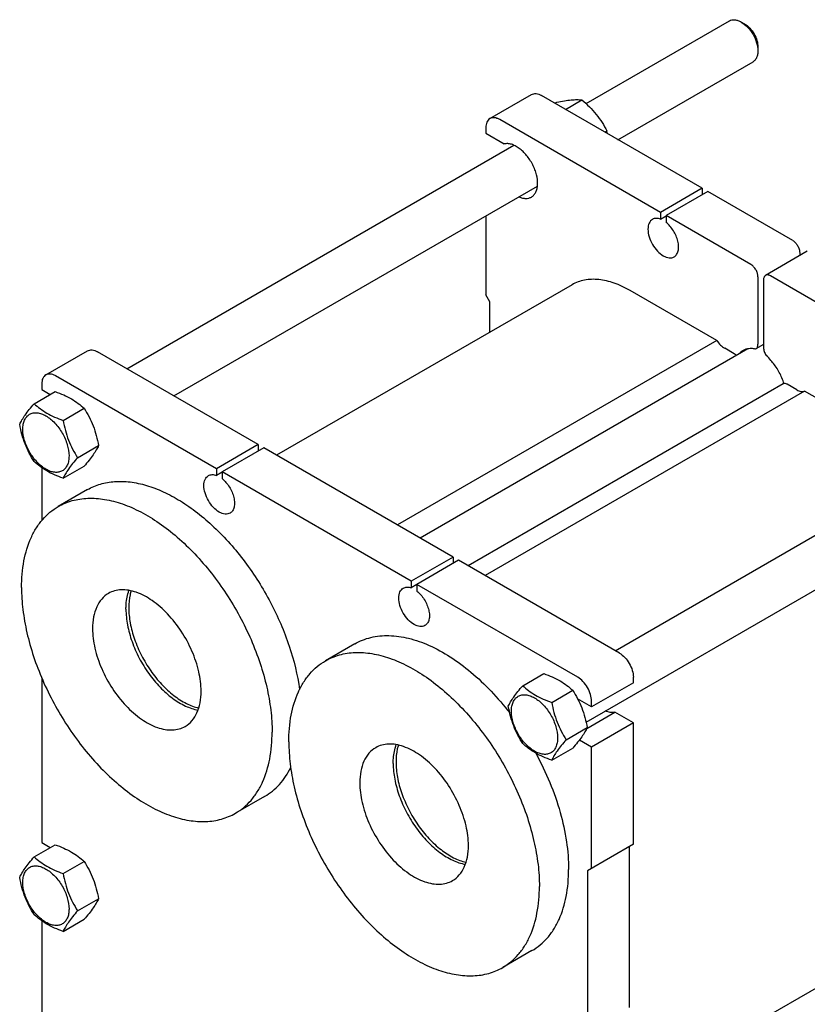
# Model space of a CAD drawing. Units: millimetres. Extents: x 0 to 4200, y -3 to 2970.
# Drawn here: x 2808 to 3208, y 2014 to 2515 of the extents above; entities that cross this region are included whole.
import ezdxf

# ---------------------------------------------------------------- set-up
doc = ezdxf.new("R2010")
doc.units = ezdxf.units.MM
doc.header["$LTSCALE"] = 231
doc.layers.get('0').update_dxf_attribs({"linetype": 'CONTINUOUS'})
doc.layers.add('AXIS', color=7, linetype='CONTINUOUS')

msp = doc.modelspace()

# ---------------------------------------------------------------- linework, layer by layer
at = {"color": 7, "linetype": 'Continuous'}
for p, q in [((3095.784, 2472.034), (3168.594, 2514.071)), ((3176.362, 2512.456), (3174.594, 2513.477)), ((3183.079, 2500.821), (3183.079, 2498.779)), ((3111.995, 2453.681), (3180.594, 2493.286)), ((3046.912, 2464.371), (3068.125, 2476.618)), ((3154.796, 2428.971), (3073.125, 2476.123)), ((3079.919, 2472.2), (3080.937, 2472.788)), ((3085.298, 2469.095), (3093.665, 2473.925)), ((3133.583, 2416.724), (3051.912, 2463.875)), ((3044.841, 2459.793), (3044.841, 2456.935)), ((3044.841, 2456.935), (3054.22, 2451.52)), ((3105.375, 2457.504), (3106.393, 2458.092)), ((2862.429, 2337.308), (3059.096, 2450.853)), ((2886.429, 2323.451), (3071.095, 2430.068)), ((3154.796, 2428.971), (3133.583, 2416.724)), ((3157.624, 2427.338), (3136.411, 2415.091)), ((3154.796, 2428.971), (3154.796, 2425.705)), ((3200.758, 2402.435), (3157.624, 2427.338)), ((3133.583, 2416.724), (3133.583, 2413.308)), ((3044.841, 2414.91), (3044.841, 2374.876)), ((3133.583, 2413.308), (3136.411, 2414.941)), ((3136.411, 2415.091), (3136.411, 2411.675)), ((3179.545, 2390.188), (3136.411, 2415.091)), ((3208.158, 2396.967), (3186.945, 2384.72)), ((3204.294, 2396.311), (3204.294, 2394.737)), ((3183.081, 2384.064), (3183.081, 2349.697)), ((3185.909, 2382.431), (3185.909, 2348.064)), ((3232.578, 2359.57), (3189.445, 2384.473)), ((3088.668, 2379.963), (2938.608, 2293.327)), ((3162.221, 2351.608), (3118.168, 2377.041)), ((3046.962, 2371.202), (3044.841, 2374.876)), ((3046.962, 2355.884), (3046.962, 2371.202)), ((3162.221, 2351.608), (2999.942, 2257.916)), ((3177.901, 2347.363), (3011.458, 2251.268)), ((3171.06, 2344.872), (3166.221, 2347.666)), ((3185.909, 2349.639), (3182.045, 2347.408)), ((2821.346, 2334.141), (2842.559, 2346.388)), ((2929.23, 2298.741), (2847.559, 2345.893)), ((2908.017, 2286.494), (2826.346, 2333.645)), ((2819.274, 2329.563), (2819.274, 2326.705)), ((2819.274, 2326.705), (2823.593, 2324.212)), ((3195.93, 2329.557), (3035.893, 2237.16)), ((3202.769, 2326.565), (3197.93, 2329.359)), ((2815.427, 2319.497), (2826.103, 2325.66)), ((3206.769, 2325.889), (3044.489, 2232.197)), ((3250.822, 2300.455), (3206.769, 2325.889)), ((2830.124, 2311.012), (2840.8, 2317.175)), ((3110.625, 2194.015), (3307.296, 2307.563)), ((2837.473, 2292.072), (2848.148, 2298.236)), ((2929.23, 2298.741), (2908.017, 2286.494)), ((2932.058, 2297.108), (2910.845, 2284.861)), ((2929.23, 2298.741), (2929.23, 2295.475)), ((3028.225, 2241.587), (2932.058, 2297.108)), ((3095.765, 2157.723), (3337.22, 2297.126)), ((2819.274, 2286.979), (2819.274, 2260.121)), ((2830.124, 2281.618), (2840.8, 2287.781)), ((2908.017, 2286.494), (2908.017, 2283.078)), ((2910.845, 2284.711), (2908.017, 2283.078)), ((2910.845, 2284.861), (2910.845, 2281.445)), ((3007.012, 2229.34), (2910.845, 2284.861)), ((2842.511, 2275.845), (2827.662, 2267.272)), ((3028.225, 2241.587), (3007.012, 2229.34)), ((3028.225, 2241.587), (3028.225, 2238.321)), ((3031.054, 2239.954), (3009.841, 2227.707)), ((3112.725, 2192.802), (3031.054, 2239.954)), ((3007.012, 2229.34), (3007.012, 2225.924)), ((3009.841, 2227.557), (3007.012, 2225.924)), ((3009.841, 2227.707), (3009.841, 2224.291)), ((3091.512, 2180.555), (3009.841, 2227.707)), ((2978.276, 2197.463), (2963.427, 2188.89)), ((3063.623, 2176.205), (3074.298, 2182.368)), ((2819.274, 2180.183), (2819.274, 2096.451)), ((3119.796, 2177.697), (3098.583, 2165.45)), ((3119.796, 2177.697), (3119.796, 2180.555)), ((3078.32, 2167.719), (3088.995, 2173.883)), ((3098.583, 2165.45), (3091.506, 2169.536)), ((3098.583, 2165.45), (3098.583, 2168.308)), ((3096.101, 2154.435), (3110.417, 2162.7)), ((3119.796, 2157.285), (3110.417, 2162.7)), ((3119.796, 2157.285), (3098.583, 2145.037)), ((3119.796, 2095.639), (3119.796, 2157.285)), ((3085.668, 2148.78), (3096.344, 2154.943)), ((3098.583, 2145.037), (3092.386, 2148.615)), ((3078.32, 2138.325), (3088.995, 2144.489)), ((3098.583, 2083.391), (3098.583, 2145.037)), ((2932.51, 2119.961), (2917.661, 2111.387)), ((2815.427, 2089.243), (2826.103, 2095.407)), ((2819.274, 2096.451), (2823.593, 2093.958)), ((3119.796, 2095.639), (3096.461, 2082.167)), ((3117.675, 2094.414), (3117.675, 2012.764)), ((2830.124, 2080.758), (2840.8, 2086.922)), ((3096.461, 2082.167), (3096.461, 2000.516)), ((3119.796, 1969.056), (3307.296, 2077.309)), ((2837.473, 2061.819), (2848.148, 2067.982)), ((2819.274, 2056.726), (2819.274, 1949.85)), ((2830.124, 2051.364), (2840.8, 2057.528)), ((3068.275, 2041.578), (3053.426, 2033.005))]:
    msp.add_line(p, q, dxfattribs=at)
for centre, radius, start, end in [((3067.659, 2449.228), 39.736, 10.92098, 12.88938), ((3181.199, 2348.875), 1.694, 288.41888, 299.94595)]:
    msp.add_arc(centre, radius, start, end, dxfattribs=at)
for points, knots in [([(3168.594, 2514.071), (3168.99, 2514.299), (3169.899, 2514.63), (3171.41, 2514.668), (3173.02, 2514.279), (3174.067, 2513.781), (3174.594, 2513.477)], [0, 0, 0, 0, 0.2177653, 0.4509361, 0.7101772, 1, 1, 1, 1]), ([(3174.594, 2513.477), (3175.799, 2512.781), (3178.078, 2510.862), (3180.739, 2507.226), (3182.558, 2503.104), (3183.079, 2500.17), (3183.079, 2498.779)], [0, 0, 0, 0, 0.2372124, 0.4999968, 0.7627807, 1, 1, 1, 1]), ([(3176.362, 2512.456), (3177.316, 2511.906), (3179.12, 2510.386), (3181.227, 2507.508), (3182.666, 2504.245), (3183.079, 2501.922), (3183.079, 2500.821)], [0, 0, 0, 0, 0.2372291, 0.5000078, 0.7627859, 1, 1, 1, 1]), ([(3183.079, 2498.779), (3183.079, 2498.171), (3182.987, 2497.015), (3182.518, 2495.426), (3181.73, 2494.137), (3180.99, 2493.515), (3180.594, 2493.286)], [0, 0, 0, 0, 0.2897969, 0.5490455, 0.7822256, 1, 1, 1, 1]), ([(3068.125, 2476.618), (3068.455, 2476.808), (3069.213, 2477.084), (3070.471, 2477.115), (3071.813, 2476.792), (3072.686, 2476.376), (3073.125, 2476.123)], [0, 0, 0, 0, 0.2177736, 0.4509532, 0.7102025, 1, 1, 1, 1]), ([(3080.937, 2472.788), (3082.211, 2473.034), (3084.628, 2473.467), (3088.045, 2473.912), (3091.02, 2474.074), (3092.839, 2474), (3093.665, 2473.925)], [0, 0, 0, 0, 0.303469, 0.5747059, 0.8058114, 1, 1, 1, 1]), ([(3093.665, 2473.925), (3094.986, 2472.793), (3097.543, 2470.454), (3101.006, 2466.623), (3103.962, 2462.483), (3105.624, 2459.564), (3106.393, 2458.092)], [0, 0, 0, 0, 0.2552052, 0.5078583, 0.7562742, 1, 1, 1, 1]), ([(3046.912, 2464.371), (3046.582, 2464.18), (3045.964, 2463.661), (3045.308, 2462.587), (3044.917, 2461.263), (3044.841, 2460.3), (3044.841, 2459.793)], [0, 0, 0, 0, 0.2177726, 0.4509518, 0.7102016, 1, 1, 1, 1]), ([(3051.912, 2463.875), (3051.473, 2464.129), (3050.6, 2464.544), (3049.258, 2464.868), (3047.999, 2464.836), (3047.242, 2464.561), (3046.912, 2464.371)], [0, 0, 0, 0, 0.2897975, 0.5490468, 0.7822264, 1, 1, 1, 1]), ([(3068.022, 2424.54), (3068.496, 2424.814), (3069.387, 2425.547), (3070.364, 2427.054), (3070.983, 2428.911), (3071.333, 2431.897), (3070.885, 2435.168), (3069.833, 2438.471), (3068.7, 2441.008), (3067.29, 2443.434), (3065.649, 2445.671), (3063.832, 2447.642), (3061.898, 2449.282), (3059.911, 2450.538), (3057.932, 2451.366), (3056.021, 2451.734), (3054.785, 2451.65), (3054.22, 2451.52)], [0, 0, 0, 0, 0.0446143, 0.0920677, 0.1444038, 0.2025927, 0.3355899, 0.4088692, 0.4846623, 0.5612814, 0.6369813, 0.7100809, 0.7790905, 0.8428538, 0.9007205, 0.9527604, 1, 1, 1, 1]), ([(3061.693, 2424.638), (3062.259, 2424.39), (3063.378, 2424), (3065.069, 2423.763), (3066.646, 2423.919), (3067.597, 2424.295), (3068.022, 2424.54)], [0, 0, 0, 0, 0.2824417, 0.5392449, 0.7754513, 1, 1, 1, 1]), ([(3129.497, 2413.186), (3129.134, 2412.976), (3128.455, 2412.406), (3127.733, 2411.224), (3127.303, 2409.767), (3127.118, 2407.431), (3127.698, 2404.187), (3129.364, 2400.407), (3131.804, 2397.074), (3134.324, 2394.951), (3136.439, 2393.942), (3137.916, 2393.586), (3139.3, 2393.621), (3140.134, 2393.924), (3140.497, 2394.133)], [0, 0, 0, 0, 0.0454287, 0.0940712, 0.148152, 0.2086056, 0.3468539, 0.5, 0.6531461, 0.7913944, 0.851848, 0.9059288, 0.9545713, 1, 1, 1, 1]), ([(3133.583, 2413.308), (3132.881, 2413.563), (3131.788, 2413.792), (3130.388, 2413.599), (3129.775, 2413.346), (3129.497, 2413.186)], [0, 0, 0, 0, 0.5328902, 0.7713723, 1, 1, 1, 1]), ([(3140.497, 2394.133), (3141.003, 2394.425), (3141.928, 2395.327), (3142.679, 2397.233), (3142.86, 2399.549), (3142.486, 2402.134), (3141.59, 2404.82), (3140.232, 2407.425), (3138.51, 2409.766), (3137.136, 2411.102), (3136.411, 2411.675)], [0, 0, 0, 0, 0.0867265, 0.1843715, 0.2983049, 0.4281807, 0.5698693, 0.7171131, 0.8627858, 1, 1, 1, 1]), ([(3200.758, 2402.435), (3201.26, 2402.145), (3202.21, 2401.346), (3203.319, 2399.831), (3204.076, 2398.113), (3204.294, 2396.891), (3204.294, 2396.311)], [0, 0, 0, 0, 0.2372177, 0.4999989, 0.7627807, 1, 1, 1, 1]), ([(3183.081, 2384.064), (3183.081, 2384.644), (3182.863, 2385.866), (3182.105, 2387.584), (3180.997, 2389.099), (3180.047, 2389.898), (3179.545, 2390.188)], [0, 0, 0, 0, 0.2372193, 0.5000011, 0.7627823, 1, 1, 1, 1]), ([(3118.168, 2377.041), (3115.578, 2378.536), (3110.427, 2380.987), (3102.516, 2382.9), (3096.199, 2382.732), (3091.689, 2381.483), (3089.635, 2380.522), (3088.668, 2379.963)], [0, 0, 0, 0, 0.2895784, 0.5486311, 0.7816343, 0.8918367, 1, 1, 1, 1]), ([(3186.945, 2384.72), (3186.78, 2384.625), (3186.471, 2384.366), (3186.143, 2383.828), (3185.947, 2383.166), (3185.909, 2382.685), (3185.909, 2382.431)], [0, 0, 0, 0, 0.2177725, 0.450952, 0.7102014, 1, 1, 1, 1]), ([(3189.445, 2384.473), (3189.225, 2384.599), (3188.789, 2384.807), (3188.118, 2384.969), (3187.488, 2384.953), (3187.109, 2384.815), (3186.945, 2384.72)], [0, 0, 0, 0, 0.2897976, 0.5490466, 0.7822265, 1, 1, 1, 1]), ([(2842.559, 2346.388), (2842.889, 2346.578), (2843.646, 2346.854), (2844.905, 2346.885), (2846.247, 2346.562), (2847.12, 2346.146), (2847.559, 2345.893)], [0, 0, 0, 0, 0.2177736, 0.4509533, 0.7102026, 1, 1, 1, 1]), ([(3162.221, 2351.608), (3162.767, 2350.783), (3163.958, 2349.307), (3165.446, 2348.113), (3166.221, 2347.666)], [0, 0, 0, 0, 0.5250629, 1, 1, 1, 1]), ([(3178.519, 2347.418), (3177.982, 2347.398), (3176.928, 2347.247), (3175.942, 2346.838), (3175.495, 2346.58)], [0, 0, 0, 0, 0.5102498, 1, 1, 1, 1]), ([(3181.735, 2347.268), (3181.455, 2347.343), (3180.402, 2347.571), (3179.292, 2347.58), (3178.519, 2347.418)], [0, 0, 0, 0, 0.2679289, 1, 1, 1, 1]), ([(3182.045, 2347.408), (3182.21, 2347.503), (3182.519, 2347.762), (3182.847, 2348.3), (3183.042, 2348.961), (3183.081, 2349.443), (3183.081, 2349.697)], [0, 0, 0, 0, 0.2177717, 0.4509513, 0.7102013, 1, 1, 1, 1]), ([(3185.909, 2348.064), (3185.909, 2347.391), (3186.198, 2345.976), (3186.84, 2344.698), (3187.255, 2344.081)], [0, 0, 0, 0, 0.4749801, 1, 1, 1, 1]), ([(3172.117, 2344.025), (3172.034, 2344.111), (3171.711, 2344.428), (3171.348, 2344.705), (3171.06, 2344.872)], [0, 0, 0, 0, 0.2637533, 1, 1, 1, 1]), ([(3175.495, 2346.58), (3175.315, 2346.476), (3174.605, 2346.016), (3173.996, 2345.406), (3173.613, 2344.898)], [0, 0, 0, 0, 0.2463137, 1, 1, 1, 1]), ([(3190.47, 2340.518), (3190.227, 2340.85), (3189.249, 2342.118), (3188.144, 2343.291), (3187.255, 2344.081)], [0, 0, 0, 0, 0.2570483, 1, 1, 1, 1]), ([(3196.291, 2329.701), (3195.718, 2331.664), (3194.115, 2335.491), (3191.801, 2338.932), (3190.47, 2340.518)], [0, 0, 0, 0, 0.4969886, 1, 1, 1, 1]), ([(2821.346, 2334.141), (2821.016, 2333.95), (2820.398, 2333.431), (2819.742, 2332.357), (2819.351, 2331.033), (2819.274, 2330.07), (2819.274, 2329.563)], [0, 0, 0, 0, 0.2177726, 0.450952, 0.7102016, 1, 1, 1, 1]), ([(2826.346, 2333.645), (2825.907, 2333.899), (2825.034, 2334.314), (2823.692, 2334.638), (2822.433, 2334.606), (2821.675, 2334.331), (2821.346, 2334.141)], [0, 0, 0, 0, 0.2897974, 0.5490467, 0.7822264, 1, 1, 1, 1]), ([(3197.93, 2329.359), (3197.79, 2329.439), (3197.288, 2329.691), (3196.683, 2329.796), (3196.291, 2329.701)], [0, 0, 0, 0, 0.285759, 1, 1, 1, 1]), ([(2826.103, 2325.66), (2827.561, 2325.137), (2830.38, 2324.036), (2834.33, 2322.07), (2837.804, 2319.785), (2839.851, 2318.056), (2840.8, 2317.175)], [0, 0, 0, 0, 0.2720283, 0.5307148, 0.7728271, 1, 1, 1, 1]), ([(3202.769, 2326.565), (3203.424, 2326.187), (3204.454, 2325.756), (3205.851, 2325.663), (3206.482, 2325.787), (3206.769, 2325.889)], [0, 0, 0, 0, 0.5444162, 0.7809141, 1, 1, 1, 1]), ([(2808.079, 2309.043), (2808.427, 2309.796), (2809.273, 2311.408), (2810.901, 2313.903), (2812.994, 2316.64), (2814.578, 2318.517), (2815.427, 2319.497)], [0, 0, 0, 0, 0.1941898, 0.4252957, 0.696532, 1, 1, 1, 1]), ([(2815.427, 2319.497), (2816.376, 2318.616), (2818.423, 2316.888), (2821.897, 2314.603), (2825.846, 2312.637), (2828.665, 2311.536), (2830.124, 2311.012)], [0, 0, 0, 0, 0.2271729, 0.4692852, 0.7279717, 1, 1, 1, 1]), ([(2840.8, 2317.175), (2841.69, 2315.773), (2843.387, 2312.874), (2845.494, 2308.244), (2847.081, 2303.329), (2847.828, 2299.945), (2848.148, 2298.236)], [0, 0, 0, 0, 0.2437262, 0.4921422, 0.7447952, 1, 1, 1, 1]), ([(2809.658, 2306.538), (2809.658, 2307.379), (2809.785, 2308.979), (2810.433, 2311.176), (2811.525, 2312.96), (2813.039, 2314.234), (2814.901, 2314.909), (2816.991, 2314.963), (2819.219, 2314.425), (2821.509, 2313.335), (2823.786, 2311.739), (2826.758, 2308.957), (2829.899, 2304.666), (2832.412, 2298.967), (2833.134, 2294.908), (2833.134, 2292.984)], [0, 0, 0, 0, 0.0604324, 0.1144943, 0.1631198, 0.2085325, 0.253945, 0.3025701, 0.3566315, 0.4170633, 0.4837078, 0.5556165, 0.7087082, 0.8618002, 1, 1, 1, 1]), ([(2815.427, 2290.103), (2814.536, 2291.505), (2812.84, 2294.404), (2810.733, 2299.034), (2809.146, 2303.949), (2808.399, 2307.333), (2808.079, 2309.043)], [0, 0, 0, 0, 0.2437262, 0.4921422, 0.7447952, 1, 1, 1, 1]), ([(2830.124, 2311.012), (2830.445, 2309.302), (2831.192, 2305.918), (2832.778, 2301.004), (2834.885, 2296.374), (2836.582, 2293.474), (2837.473, 2292.072)], [0, 0, 0, 0, 0.2552048, 0.5078578, 0.7562738, 1, 1, 1, 1]), ([(2833.134, 2292.984), (2833.134, 2292.143), (2833.007, 2290.543), (2832.359, 2288.346), (2831.267, 2286.562), (2829.752, 2285.287), (2827.891, 2284.612), (2825.8, 2284.559), (2823.573, 2285.097), (2821.283, 2286.187), (2819.005, 2287.783), (2816.033, 2290.565), (2812.893, 2294.856), (2810.38, 2300.555), (2809.658, 2304.614), (2809.658, 2306.538)], [0, 0, 0, 0, 0.0604324, 0.1144943, 0.1631198, 0.2085325, 0.253945, 0.3025701, 0.3566315, 0.4170633, 0.4837078, 0.5556165, 0.7087082, 0.8618002, 1, 1, 1, 1]), ([(2848.148, 2298.236), (2847.8, 2297.483), (2846.954, 2295.871), (2845.326, 2293.375), (2843.233, 2290.639), (2841.649, 2288.761), (2840.8, 2287.781)], [0, 0, 0, 0, 0.1941898, 0.4252957, 0.696532, 1, 1, 1, 1]), ([(2837.473, 2292.072), (2836.623, 2291.092), (2835.04, 2289.215), (2832.946, 2286.479), (2831.318, 2283.983), (2830.473, 2282.371), (2830.124, 2281.618)], [0, 0, 0, 0, 0.303468, 0.5747043, 0.8058102, 1, 1, 1, 1]), ([(2830.124, 2281.618), (2828.665, 2282.142), (2825.846, 2283.243), (2821.897, 2285.209), (2818.423, 2287.494), (2816.376, 2289.222), (2815.427, 2290.103)], [0, 0, 0, 0, 0.2720283, 0.5307148, 0.7728271, 1, 1, 1, 1]), ([(2914.931, 2263.903), (2914.568, 2263.694), (2913.734, 2263.391), (2912.35, 2263.356), (2910.873, 2263.712), (2908.757, 2264.721), (2906.238, 2266.844), (2903.797, 2270.177), (2902.131, 2273.957), (2901.552, 2277.201), (2901.737, 2279.537), (2902.167, 2280.994), (2902.889, 2282.176), (2903.568, 2282.746), (2903.931, 2282.956)], [0, 0, 0, 0, 0.0454287, 0.0940712, 0.148152, 0.2086056, 0.3468539, 0.5, 0.6531461, 0.7913944, 0.851848, 0.9059288, 0.9545713, 1, 1, 1, 1]), ([(2903.931, 2282.956), (2904.208, 2283.116), (2904.822, 2283.369), (2906.221, 2283.562), (2907.315, 2283.333), (2908.017, 2283.078)], [0, 0, 0, 0, 0.2286277, 0.4671098, 1, 1, 1, 1]), ([(2842.511, 2275.845), (2844.567, 2277.033), (2849.062, 2278.952), (2856.458, 2280.239), (2864.397, 2279.961), (2872.726, 2278.148), (2881.299, 2274.852), (2889.969, 2270.141), (2898.585, 2264.104), (2910.013, 2254.243), (2923.098, 2239.349), (2935.978, 2218.905), (2945.437, 2196.983), (2949.189, 2181.705), (2950.222, 2174.205)], [0, 0, 0, 0, 0.0428175, 0.0871656, 0.1343218, 0.1851659, 0.2401589, 0.2993911, 0.3626516, 0.4294945, 0.5711686, 0.718231, 0.8634819, 1, 1, 1, 1]), ([(2910.845, 2281.445), (2911.57, 2280.872), (2912.944, 2279.536), (2914.666, 2277.195), (2916.023, 2274.59), (2916.92, 2271.904), (2917.294, 2269.319), (2917.113, 2267.003), (2916.362, 2265.097), (2915.436, 2264.195), (2914.931, 2263.903)], [0, 0, 0, 0, 0.1372142, 0.2828869, 0.4301307, 0.5718193, 0.7016951, 0.8156285, 0.9132735, 1, 1, 1, 1]), ([(2809.022, 2226.071), (2809.022, 2230.633), (2809.708, 2239.302), (2812.721, 2249.499), (2816.376, 2256.373), (2819.6, 2260.751), (2823.349, 2264.441), (2826.186, 2266.42), (2827.662, 2267.272)], [0, 0, 0, 0, 0.2894008, 0.548294, 0.6677442, 0.7817699, 0.8919039, 1, 1, 1, 1]), ([(2827.662, 2267.272), (2829.88, 2268.553), (2834.772, 2270.586), (2842.845, 2271.769), (2851.516, 2271.131), (2860.589, 2268.72), (2869.889, 2264.611), (2879.228, 2258.897), (2888.419, 2251.702), (2900.413, 2240.148), (2913.738, 2223.083), (2924.136, 2203.874), (2930.33, 2187.732), (2933.714, 2175.737), (2935.795, 2164.031), (2936.301, 2156.322), (2936.301, 2152.588)], [0, 0, 0, 0, 0.0428264, 0.0874207, 0.1352169, 0.1871405, 0.2436028, 0.3045771, 0.3696932, 0.4383203, 0.5825521, 0.729591, 0.8015988, 0.8712217, 0.9375892, 1, 1, 1, 1]), ([(2809.022, 2226.071), (2809.022, 2222.338), (2809.527, 2214.628), (2811.609, 2202.923), (2814.993, 2190.928), (2821.187, 2174.786), (2831.584, 2155.577), (2844.91, 2138.512), (2856.904, 2126.958), (2866.095, 2119.763), (2875.434, 2114.049), (2884.733, 2109.939), (2893.807, 2107.528), (2902.477, 2106.89), (2910.551, 2108.073), (2915.442, 2110.106), (2917.661, 2111.387)], [0, 0, 0, 0, 0.0624108, 0.1287783, 0.1984012, 0.270409, 0.4174479, 0.5616797, 0.6303068, 0.6954229, 0.7563972, 0.8128595, 0.8647831, 0.9125793, 0.9571736, 1, 1, 1, 1]), ([(2862.055, 2215.049), (2862.055, 2215.919), (2862.169, 2219.158), (2862.773, 2222.401), (2863.587, 2224.63)], [0, 0, 0, 0, 0.2681512, 1, 1, 1, 1]), ([(3013.926, 2206.75), (3013.563, 2206.54), (3012.73, 2206.237), (3011.345, 2206.203), (3009.869, 2206.559), (3007.753, 2207.567), (3005.233, 2209.691), (3002.793, 2213.023), (3001.127, 2216.803), (3000.548, 2220.047), (3000.732, 2222.384), (3001.162, 2223.84), (3001.884, 2225.022), (3002.563, 2225.593), (3002.926, 2225.802)], [0, 0, 0, 0, 0.0454287, 0.0940712, 0.148152, 0.2086056, 0.3468539, 0.5, 0.6531461, 0.7913944, 0.851848, 0.9059288, 0.9545713, 1, 1, 1, 1]), ([(3002.926, 2225.802), (3003.204, 2225.962), (3003.817, 2226.215), (3005.217, 2226.409), (3006.31, 2226.18), (3007.012, 2225.924)], [0, 0, 0, 0, 0.2286277, 0.4671098, 1, 1, 1, 1]), ([(3009.841, 2224.291), (3010.565, 2223.718), (3011.939, 2222.382), (3013.661, 2220.041), (3015.019, 2217.436), (3015.915, 2214.75), (3016.289, 2212.165), (3016.108, 2209.85), (3015.357, 2207.943), (3014.432, 2207.042), (3013.926, 2206.75)], [0, 0, 0, 0, 0.1372142, 0.2828869, 0.4301307, 0.5718193, 0.7016951, 0.8156285, 0.9132735, 1, 1, 1, 1]), ([(2862.055, 2215.049), (2862.055, 2212.381), (2862.653, 2206.8), (2864.973, 2198.459), (2868.635, 2190.152), (2873.44, 2182.336), (2879.125, 2175.432), (2885.39, 2169.814), (2891.899, 2165.782), (2896.495, 2164.205), (2898.705, 2163.819)], [0, 0, 0, 0, 0.1194383, 0.2495974, 0.3862926, 0.5245297, 0.6591353, 0.7853647, 0.8995658, 1, 1, 1, 1]), ([(2978.276, 2197.463), (2979.538, 2198.192), (2982.191, 2199.474), (2987.943, 2201.294), (2995.921, 2202.054), (3006.021, 2200.574), (3016.532, 2196.832), (3027.187, 2190.952), (3037.715, 2183.104), (3047.836, 2173.504), (3054.032, 2166.225), (3057.005, 2162.363)], [0, 0, 0, 0, 0.0469475, 0.0945468, 0.1938454, 0.3019471, 0.4209695, 0.5514454, 0.6926516, 0.842938, 1, 1, 1, 1]), ([(2963.427, 2188.89), (2965.646, 2190.171), (2970.537, 2192.204), (2978.611, 2193.387), (2987.281, 2192.749), (2996.354, 2190.338), (3005.654, 2186.228), (3014.993, 2180.514), (3024.184, 2173.319), (3036.178, 2161.765), (3049.504, 2144.7), (3059.901, 2125.492), (3066.095, 2109.35), (3069.479, 2097.355), (3071.561, 2085.649), (3072.066, 2077.94), (3072.066, 2074.206)], [0, 0, 0, 0, 0.0428264, 0.0874207, 0.1352169, 0.1871405, 0.2436028, 0.3045771, 0.3696932, 0.4383203, 0.5825521, 0.729591, 0.8015988, 0.8712217, 0.9375892, 1, 1, 1, 1]), ([(3112.725, 2192.802), (3113.729, 2192.223), (3115.628, 2190.624), (3117.846, 2187.594), (3119.361, 2184.159), (3119.796, 2181.714), (3119.796, 2180.555)], [0, 0, 0, 0, 0.2372178, 0.4999989, 0.7627806, 1, 1, 1, 1]), ([(2944.787, 2147.689), (2944.787, 2152.251), (2945.473, 2160.92), (2948.486, 2171.117), (2952.141, 2177.99), (2955.365, 2182.369), (2959.114, 2186.058), (2961.951, 2188.038), (2963.427, 2188.89)], [0, 0, 0, 0, 0.2894008, 0.548294, 0.6677442, 0.7817699, 0.8919039, 1, 1, 1, 1]), ([(3074.298, 2182.368), (3075.757, 2181.844), (3078.576, 2180.743), (3082.525, 2178.777), (3085.999, 2176.492), (3088.047, 2174.763), (3088.995, 2173.883)], [0, 0, 0, 0, 0.2720283, 0.5307148, 0.7728271, 1, 1, 1, 1]), ([(3098.583, 2168.308), (3098.583, 2169.467), (3098.148, 2171.912), (3096.633, 2175.347), (3094.415, 2178.377), (3092.515, 2179.976), (3091.512, 2180.555)], [0, 0, 0, 0, 0.2372194, 0.5000011, 0.7627822, 1, 1, 1, 1]), ([(3056.274, 2165.75), (3056.623, 2166.503), (3057.468, 2168.115), (3059.096, 2170.611), (3061.19, 2173.347), (3062.773, 2175.225), (3063.623, 2176.205)], [0, 0, 0, 0, 0.1941898, 0.4252957, 0.696532, 1, 1, 1, 1]), ([(3057.853, 2163.245), (3057.853, 2164.087), (3057.981, 2165.686), (3058.629, 2167.883), (3059.72, 2169.668), (3061.235, 2170.942), (3063.096, 2171.617), (3065.187, 2171.67), (3067.414, 2171.132), (3069.704, 2170.043), (3071.982, 2168.446), (3074.954, 2165.665), (3078.094, 2161.373), (3080.607, 2155.675), (3081.329, 2151.616), (3081.329, 2149.692)], [0, 0, 0, 0, 0.0604324, 0.1144943, 0.1631198, 0.2085325, 0.253945, 0.3025701, 0.3566315, 0.4170633, 0.4837078, 0.5556165, 0.7087082, 0.8618002, 1, 1, 1, 1]), ([(3063.623, 2176.205), (3064.571, 2175.324), (3066.618, 2173.595), (3070.093, 2171.31), (3074.042, 2169.344), (3076.861, 2168.243), (3078.32, 2167.719)], [0, 0, 0, 0, 0.2271729, 0.4692852, 0.7279717, 1, 1, 1, 1]), ([(3088.995, 2173.883), (3089.886, 2172.481), (3091.582, 2169.581), (3093.69, 2164.952), (3095.276, 2160.037), (3096.023, 2156.653), (3096.344, 2154.943)], [0, 0, 0, 0, 0.2437262, 0.4921422, 0.7447952, 1, 1, 1, 1]), ([(3078.32, 2167.719), (3078.64, 2166.01), (3079.387, 2162.626), (3080.974, 2157.711), (3083.081, 2153.081), (3084.777, 2150.182), (3085.668, 2148.78)], [0, 0, 0, 0, 0.2552048, 0.5078578, 0.7562738, 1, 1, 1, 1]), ([(3063.623, 2146.81), (3062.732, 2148.213), (3061.035, 2151.112), (3058.928, 2155.742), (3057.342, 2160.657), (3056.595, 2164.041), (3056.274, 2165.75)], [0, 0, 0, 0, 0.2437262, 0.4921422, 0.7447952, 1, 1, 1, 1]), ([(3081.329, 2149.692), (3081.329, 2148.85), (3081.202, 2147.251), (3080.554, 2145.053), (3079.463, 2143.269), (3077.948, 2141.995), (3076.087, 2141.32), (3073.996, 2141.267), (3071.769, 2141.804), (3069.478, 2142.894), (3067.201, 2144.491), (3064.229, 2147.272), (3061.088, 2151.563), (3058.576, 2157.262), (3057.853, 2161.321), (3057.853, 2163.245)], [0, 0, 0, 0, 0.0604324, 0.1144943, 0.1631198, 0.2085325, 0.253945, 0.3025701, 0.3566315, 0.4170633, 0.4837078, 0.5556165, 0.7087082, 0.8618002, 1, 1, 1, 1]), ([(3110.417, 2162.7), (3109.661, 2162.526), (3107.956, 2162.501), (3106.349, 2163.007), (3105.536, 2163.362)], [0, 0, 0, 0, 0.4665008, 1, 1, 1, 1]), ([(2917.661, 2111.387), (2919.137, 2112.239), (2921.974, 2114.219), (2925.722, 2117.908), (2928.947, 2122.287), (2932.602, 2129.16), (2935.614, 2139.358), (2936.301, 2148.026), (2936.301, 2152.588)], [0, 0, 0, 0, 0.1080961, 0.2182301, 0.3322558, 0.451706, 0.7105992, 1, 1, 1, 1]), ([(3096.344, 2154.943), (3095.995, 2154.19), (3095.15, 2152.578), (3093.521, 2150.082), (3091.428, 2147.346), (3089.844, 2145.469), (3088.995, 2144.489)], [0, 0, 0, 0, 0.1941898, 0.4252957, 0.696532, 1, 1, 1, 1]), ([(2944.787, 2147.689), (2944.787, 2143.955), (2945.292, 2136.246), (2947.374, 2124.54), (2950.758, 2112.545), (2956.952, 2096.404), (2967.349, 2077.195), (2980.675, 2060.13), (2992.669, 2048.576), (3001.86, 2041.381), (3011.199, 2035.667), (3020.499, 2031.557), (3029.572, 2029.146), (3038.242, 2028.508), (3046.316, 2029.691), (3051.207, 2031.724), (3053.426, 2033.005)], [0, 0, 0, 0, 0.0624108, 0.1287783, 0.1984012, 0.270409, 0.4174479, 0.5616797, 0.6303068, 0.6954229, 0.7563972, 0.8128595, 0.8647831, 0.9125793, 0.9571736, 1, 1, 1, 1]), ([(3078.32, 2138.325), (3076.861, 2138.849), (3074.042, 2139.95), (3070.093, 2141.916), (3066.618, 2144.201), (3064.571, 2145.93), (3063.623, 2146.81)], [0, 0, 0, 0, 0.2720283, 0.5307148, 0.7728271, 1, 1, 1, 1]), ([(3085.668, 2148.78), (3084.819, 2147.8), (3083.235, 2145.923), (3081.142, 2143.186), (3079.514, 2140.691), (3078.668, 2139.078), (3078.32, 2138.325)], [0, 0, 0, 0, 0.303468, 0.5747043, 0.8058102, 1, 1, 1, 1]), ([(2997.82, 2136.667), (2997.82, 2137.536), (2997.934, 2140.776), (2998.538, 2144.018), (2999.352, 2146.248)], [0, 0, 0, 0, 0.2681512, 1, 1, 1, 1]), ([(3070.282, 2141.919), (3072.908, 2137.08), (3077.587, 2127.257), (3082.837, 2112.17), (3086.102, 2097.326), (3086.916, 2087.506), (3086.916, 2082.779)], [0, 0, 0, 0, 0.2663653, 0.5252681, 0.7712844, 1, 1, 1, 1]), ([(2997.82, 2136.667), (2997.82, 2133.999), (2998.418, 2128.418), (3000.739, 2120.077), (3004.4, 2111.77), (3009.205, 2103.954), (3014.89, 2097.05), (3021.155, 2091.432), (3027.664, 2087.4), (3032.261, 2085.823), (3034.47, 2085.436)], [0, 0, 0, 0, 0.1194383, 0.2495974, 0.3862926, 0.5245297, 0.6591353, 0.7853647, 0.8995658, 1, 1, 1, 1]), ([(2932.51, 2119.961), (2933.9, 2120.763), (2936.578, 2122.612), (2941.415, 2127.233), (2944.229, 2131.55), (2945.739, 2134.631)], [0, 0, 0, 0, 0.2406862, 0.485411, 1, 1, 1, 1]), ([(2826.103, 2095.407), (2827.561, 2094.883), (2830.38, 2093.782), (2834.33, 2091.816), (2837.804, 2089.531), (2839.851, 2087.802), (2840.8, 2086.922)], [0, 0, 0, 0, 0.2720283, 0.5307148, 0.7728271, 1, 1, 1, 1]), ([(2808.079, 2078.789), (2808.427, 2079.542), (2809.273, 2081.154), (2810.901, 2083.65), (2812.994, 2086.386), (2814.578, 2088.264), (2815.427, 2089.243)], [0, 0, 0, 0, 0.1941898, 0.4252957, 0.696532, 1, 1, 1, 1]), ([(2815.427, 2089.243), (2816.376, 2088.363), (2818.423, 2086.634), (2821.897, 2084.349), (2825.846, 2082.383), (2828.665, 2081.282), (2830.124, 2080.758)], [0, 0, 0, 0, 0.2271729, 0.4692852, 0.7279717, 1, 1, 1, 1]), ([(2840.8, 2086.922), (2841.69, 2085.52), (2843.387, 2082.62), (2845.494, 2077.99), (2847.081, 2073.076), (2847.828, 2069.692), (2848.148, 2067.982)], [0, 0, 0, 0, 0.2437262, 0.4921422, 0.7447952, 1, 1, 1, 1]), ([(2809.658, 2076.284), (2809.658, 2077.125), (2809.785, 2078.725), (2810.433, 2080.922), (2811.525, 2082.706), (2813.039, 2083.981), (2814.901, 2084.656), (2816.991, 2084.709), (2819.219, 2084.171), (2821.509, 2083.081), (2823.786, 2081.485), (2826.758, 2078.703), (2829.899, 2074.412), (2832.412, 2068.713), (2833.134, 2064.654), (2833.134, 2062.73)], [0, 0, 0, 0, 0.0604324, 0.1144943, 0.1631198, 0.2085325, 0.253945, 0.3025701, 0.3566315, 0.4170633, 0.4837078, 0.5556165, 0.7087082, 0.8618002, 1, 1, 1, 1]), ([(3068.275, 2041.578), (3069.751, 2042.43), (3072.588, 2044.41), (3076.337, 2048.099), (3079.561, 2052.478), (3083.216, 2059.351), (3086.229, 2069.549), (3086.916, 2078.217), (3086.916, 2082.779)], [0, 0, 0, 0, 0.1080961, 0.2182301, 0.3322558, 0.451706, 0.7105992, 1, 1, 1, 1]), ([(2815.427, 2059.849), (2814.536, 2061.251), (2812.84, 2064.151), (2810.733, 2068.781), (2809.146, 2073.695), (2808.399, 2077.079), (2808.079, 2078.789)], [0, 0, 0, 0, 0.2437262, 0.4921422, 0.7447952, 1, 1, 1, 1]), ([(2830.124, 2080.758), (2830.445, 2079.049), (2831.192, 2075.665), (2832.778, 2070.75), (2834.885, 2066.12), (2836.582, 2063.221), (2837.473, 2061.819)], [0, 0, 0, 0, 0.2552048, 0.5078578, 0.7562738, 1, 1, 1, 1]), ([(2833.134, 2062.73), (2833.134, 2061.889), (2833.007, 2060.289), (2832.359, 2058.092), (2831.267, 2056.308), (2829.752, 2055.034), (2827.891, 2054.359), (2825.8, 2054.305), (2823.573, 2054.843), (2821.283, 2055.933), (2819.005, 2057.529), (2816.033, 2060.311), (2812.893, 2064.602), (2810.38, 2070.301), (2809.658, 2074.36), (2809.658, 2076.284)], [0, 0, 0, 0, 0.0604324, 0.1144943, 0.1631198, 0.2085325, 0.253945, 0.3025701, 0.3566315, 0.4170633, 0.4837078, 0.5556165, 0.7087082, 0.8618002, 1, 1, 1, 1]), ([(3053.426, 2033.005), (3054.902, 2033.857), (3057.739, 2035.837), (3061.488, 2039.526), (3064.712, 2043.905), (3068.367, 2050.778), (3071.379, 2060.976), (3072.066, 2069.644), (3072.066, 2074.206)], [0, 0, 0, 0, 0.1080961, 0.2182301, 0.3322558, 0.451706, 0.7105992, 1, 1, 1, 1]), ([(2848.148, 2067.982), (2847.8, 2067.229), (2846.954, 2065.617), (2845.326, 2063.121), (2843.233, 2060.385), (2841.649, 2058.507), (2840.8, 2057.528)], [0, 0, 0, 0, 0.1941898, 0.4252957, 0.696532, 1, 1, 1, 1]), ([(2837.473, 2061.819), (2836.623, 2060.839), (2835.04, 2058.961), (2832.946, 2056.225), (2831.318, 2053.729), (2830.473, 2052.117), (2830.124, 2051.364)], [0, 0, 0, 0, 0.303468, 0.5747043, 0.8058102, 1, 1, 1, 1]), ([(2830.124, 2051.364), (2828.665, 2051.888), (2825.846, 2052.989), (2821.897, 2054.955), (2818.423, 2057.24), (2816.376, 2058.969), (2815.427, 2059.849)], [0, 0, 0, 0, 0.2720283, 0.5307148, 0.7728271, 1, 1, 1, 1])]:
    msp.add_open_spline(points, degree=3, knots=knots, dxfattribs=at)
msp.add_open_spline([(3196.291, 2329.701), (3196.165, 2329.67), (3196.042, 2329.622), (3195.93, 2329.557)], degree=3, dxfattribs=at)
at = {"layer": 'AXIS', "color": 7, "linetype": 'Continuous'}
for points, knots in [([(2853.161, 2223.105), (2851.875, 2222.362), (2849.467, 2220.339), (2846.906, 2216.149), (2845.383, 2210.986), (2845.084, 2207.228), (2845.084, 2205.251)], [0, 0, 0, 0, 0.2177726, 0.4509518, 0.7102012, 1, 1, 1, 1]), ([(2900.239, 2173.408), (2900.239, 2176.742), (2899.306, 2183.751), (2895.826, 2194.042), (2890.462, 2203.957), (2883.647, 2212.68), (2875.936, 2219.509), (2868.957, 2223.325), (2863.498, 2224.777), (2859.741, 2225.054), (2856.242, 2224.541), (2854.123, 2223.66), (2853.161, 2223.105)], [0, 0, 0, 0, 0.1286802, 0.2702732, 0.4174288, 0.5617751, 0.6954458, 0.8127109, 0.8646758, 0.9125099, 0.9571396, 1, 1, 1, 1]), ([(2864.654, 2224.416), (2864.454, 2223.769), (2863.726, 2220.975), (2863.469, 2218.071), (2863.469, 2215.866)], [0, 0, 0, 0, 0.2350193, 1, 1, 1, 1]), ([(2863.469, 2215.866), (2863.469, 2213.257), (2864.041, 2207.804), (2866.266, 2199.644), (2869.785, 2191.497), (2874.414, 2183.793), (2879.91, 2176.932), (2885.995, 2171.269), (2892.352, 2167.096), (2896.863, 2165.347), (2899.051, 2164.85)], [0, 0, 0, 0, 0.1186848, 0.2478827, 0.38364, 0.521222, 0.6556909, 0.7824589, 0.8978848, 1, 1, 1, 1]), ([(2845.084, 2205.251), (2845.084, 2201.918), (2846.017, 2194.909), (2849.497, 2184.617), (2854.861, 2174.703), (2861.676, 2165.979), (2869.387, 2159.151), (2876.365, 2155.335), (2881.824, 2153.882), (2885.582, 2153.606), (2889.08, 2154.119), (2891.2, 2155), (2892.161, 2155.555)], [0, 0, 0, 0, 0.1286802, 0.2702732, 0.4174288, 0.5617751, 0.6954458, 0.8127109, 0.8646758, 0.9125099, 0.9571396, 1, 1, 1, 1]), ([(2892.161, 2155.555), (2893.448, 2156.297), (2895.855, 2158.321), (2898.417, 2162.511), (2899.94, 2167.674), (2900.239, 2171.432), (2900.239, 2173.408)], [0, 0, 0, 0, 0.2177726, 0.4509518, 0.7102012, 1, 1, 1, 1]), ([(3036.004, 2095.026), (3036.004, 2098.36), (3035.071, 2105.369), (3031.591, 2115.66), (3026.227, 2125.574), (3019.412, 2134.298), (3011.701, 2141.127), (3004.723, 2144.943), (2999.263, 2146.395), (2995.506, 2146.671), (2992.008, 2146.159), (2989.888, 2145.278), (2988.927, 2144.723)], [0, 0, 0, 0, 0.1286802, 0.2702732, 0.4174288, 0.5617751, 0.6954458, 0.8127109, 0.8646758, 0.9125099, 0.9571396, 1, 1, 1, 1]), ([(2988.927, 2144.723), (2987.64, 2143.98), (2985.232, 2141.957), (2982.671, 2137.767), (2981.148, 2132.604), (2980.849, 2128.846), (2980.849, 2126.869)], [0, 0, 0, 0, 0.2177726, 0.4509518, 0.7102012, 1, 1, 1, 1]), ([(3000.419, 2146.034), (3000.219, 2145.386), (2999.491, 2142.593), (2999.234, 2139.689), (2999.234, 2137.483)], [0, 0, 0, 0, 0.2350193, 1, 1, 1, 1]), ([(2999.234, 2137.483), (2999.234, 2134.875), (2999.806, 2129.422), (3002.031, 2121.261), (3005.55, 2113.115), (3010.179, 2105.411), (3015.676, 2098.549), (3021.76, 2092.886), (3028.117, 2088.713), (3032.628, 2086.965), (3034.816, 2086.468)], [0, 0, 0, 0, 0.1186848, 0.2478827, 0.38364, 0.521222, 0.6556909, 0.7824589, 0.8978848, 1, 1, 1, 1]), ([(2980.849, 2126.869), (2980.849, 2123.536), (2981.782, 2116.527), (2985.262, 2106.235), (2990.626, 2096.321), (2997.441, 2087.597), (3005.152, 2080.768), (3012.13, 2076.952), (3017.589, 2075.5), (3021.347, 2075.224), (3024.845, 2075.736), (3026.965, 2076.617), (3027.926, 2077.173)], [0, 0, 0, 0, 0.1286802, 0.2702732, 0.4174288, 0.5617751, 0.6954458, 0.8127109, 0.8646758, 0.9125099, 0.9571396, 1, 1, 1, 1]), ([(3027.926, 2077.173), (3029.213, 2077.915), (3031.621, 2079.938), (3034.182, 2084.128), (3035.705, 2089.291), (3036.004, 2093.049), (3036.004, 2095.026)], [0, 0, 0, 0, 0.2177726, 0.4509518, 0.7102012, 1, 1, 1, 1])]:
    msp.add_open_spline(points, degree=3, knots=knots, dxfattribs=at)

doc.saveas('drawing.dxf')
